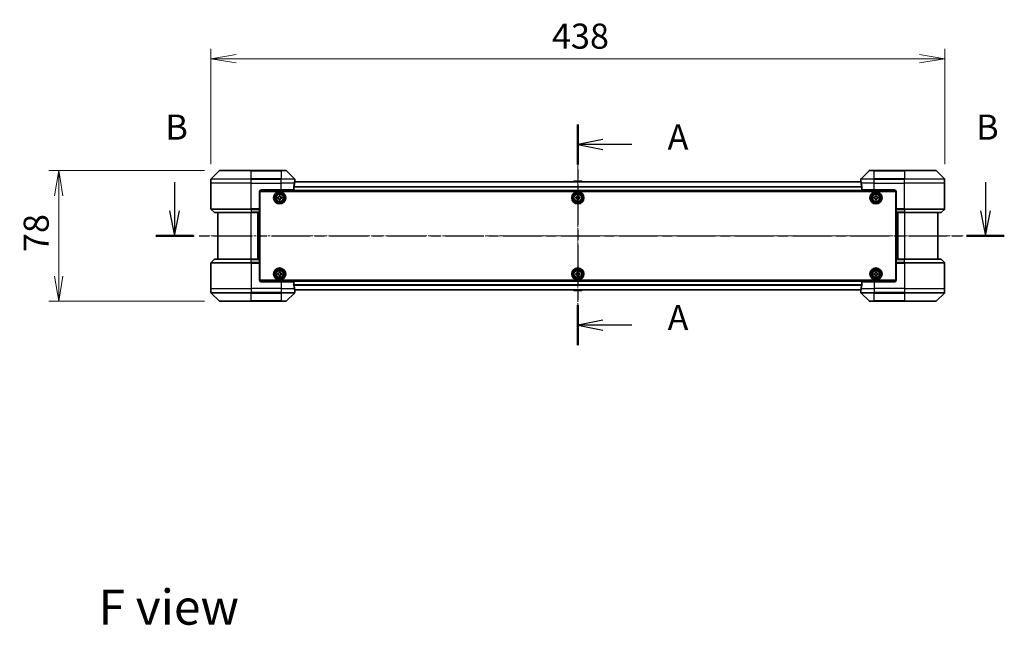
# Model space of a CAD drawing. Units: millimetres. Extents: x 0 to 9835, y 0 to 1686.
# Drawn here: x 2024 to 2611, y 529 to 890 of the extents above; entities that cross this region are included whole.
import ezdxf

# ---------------------------------------------------------------- set-up
doc = ezdxf.new("R2010")
doc.units = ezdxf.units.MM
doc.linetypes.add('CHAIN', pattern=[0.3543, 0.2362, -0.0295, 0.0591, -0.0295])
for name, color, linetype, lineweight in [('Centerline (ISO)', 131, 'Continuous', 18), ('Dimension (ISO)', 7, 'Continuous', 18), ('Dimension (ISO) @ 1', 7, 'Continuous', 18), ('Section Line (ISO)', 7, 'CHAIN', 25), ('Symbol (ISO)', 7, 'Continuous', 18), ('Visible (ISO)', 7, 'Continuous', 35), ('Visible Narrow (ISO)', 7, 'Continuous', 25)]:
    doc.layers.add(name, color=color, linetype=linetype, lineweight=lineweight)
doc.styles.add('Note Text (TK)', font='MS PGothic.ttf')
doc.dimstyles.new('Default - Method 1b (TK)', dxfattribs={"dimscale": 3.5, "dimtxt": 2.5, "dimasz": 2.5, "dimexe": 1, "dimexo": 1.5, "dimgap": 1, "dimtad": 1, "dimrnd": 1e-08, "dimdsep": 46, "dimtxsty": 'Note Text (TK)', "dimblk": 'OPEN', "dimcen": 0.09, "dimdle": 5, "dimclrd": 100, "dimclre": 100, "dimclrt": 7, "dimadec": 1, "dimazin": 1, "dimtfac": 1, "dimtmove": 0, "dimatfit": 3, "dimldrblk": 'OPEN', "dimfxl": 1, "dimtolj": 1, "dimlwd": -1, "dimlwe": -1, "dimarcsym": 0})

# ---------------------------------------------------------------- blocks, each defined once
blk = doc.blocks.new('2dTransSection0')
at = {"layer": 'Section Line (ISO)', "linetype": 'CHAIN', "ltscale": 16.913816}
blk.add_line((177.541, 145.99), (177.541, 124.019), dxfattribs=at)
at = {"layer": 'Section Line (ISO)', "linetype": 'Continuous', "lineweight": 50}
for p, q in [((177.541, 145.99), (177.541, 141.997)), ((177.541, 128.012), (177.541, 124.019))]:
    blk.add_line(p, q, dxfattribs=at)
at = {"layer": 'Section Line (ISO)', "linetype": 'Continuous'}
for p, q in [((180.041, 144.493), (177.541, 143.993)), ((180.041, 143.993), (177.541, 143.993)), ((177.541, 143.993), (180.041, 143.493)), ((182.925, 143.993), (180.041, 143.993)), ((180.041, 126.516), (177.541, 126.016)), ((180.041, 126.016), (177.541, 126.016)), ((177.541, 126.016), (180.041, 125.516)), ((182.925, 126.016), (180.041, 126.016))]:
    blk.add_line(p, q, dxfattribs=at)
at = {"layer": 'Section Line (ISO)', "char_height": 2.5, "attachment_point": 7, "style": 'Note Text (TK)'}
for insert in [(186.473, 142.707), (186.473, 124.729)]:
    blk.add_mtext('A', dxfattribs=dict(at, insert=insert))
blk = doc.blocks.new('2dTransSection1')
at = {"layer": 'Section Line (ISO)', "linetype": 'Continuous'}
for p, q in [((137.423, 140.234), (137.423, 137.392)), ((218.094, 140.234), (218.094, 137.392)), ((136.923, 137.392), (137.423, 134.892)), ((137.423, 137.392), (137.423, 134.892)), ((137.423, 134.892), (137.923, 137.392)), ((217.594, 137.392), (218.094, 134.892)), ((218.094, 137.392), (218.094, 134.892)), ((218.094, 134.892), (218.594, 137.392))]:
    blk.add_line(p, q, dxfattribs=at)
at = {"layer": 'Section Line (ISO)', "linetype": 'CHAIN', "ltscale": 16.263798}
blk.add_line((135.541, 134.892), (219.975, 134.892), dxfattribs=at)
at = {"layer": 'Section Line (ISO)', "linetype": 'Continuous', "lineweight": 50}
for p, q in [((135.541, 134.892), (139.304, 134.892)), ((216.213, 134.892), (219.975, 134.892))]:
    blk.add_line(p, q, dxfattribs=at)
at = {"layer": 'Section Line (ISO)', "char_height": 2.5, "attachment_point": 7, "style": 'Note Text (TK)'}
for insert in [(136.503, 143.691), (217.175, 143.691)]:
    blk.add_mtext('B', dxfattribs=dict(at, insert=insert))
blk = doc.blocks.new('_Open')
at = {"color": 0, "linetype": 'ByBlock', "lineweight": -2}
for p, q in [((-1, 0.167), (0, 0)), ((-1, -0.167), (0, 0)), ((0, 0), (-1, 0))]:
    blk.add_line(p, q, dxfattribs=at)
blk = doc.blocks.new('*D40')
at = {"layer": 'Defpoints', "color": 0}
for p in [(2142.95, 800.35), (2046.9, 722.35), (2142.95, 722.35)]:
    blk.add_point(p, dxfattribs=at)
at = {"layer": 'Dimension (ISO)', "color": 100}
for p, q in [((2133.95, 800.35), (2040.9, 800.35)), ((2046.9, 785.35), (2046.9, 737.35)), ((2133.95, 722.35), (2040.9, 722.35))]:
    blk.add_line(p, q, dxfattribs=at)
at = {"layer": 'Dimension (ISO)', "color": 100, "xscale": 15, "yscale": 15, "zscale": 15}
for p, rotation in [((2046.9, 800.35), 90), ((2046.9, 722.35), 270)]:
    blk.add_blockref('_Open', p, dxfattribs=dict(at, rotation=rotation))
at = {"layer": 'Dimension (ISO)', "color": 7, "insert": (2033.4, 751.68), "char_height": 15, "attachment_point": 4, "rotation": 90, "style": 'Note Text (TK)'}
blk.add_mtext('\\A1;78', dxfattribs=at)
blk = doc.blocks.new('*D41')
at = {"layer": 'Defpoints', "color": 0}
for p in [(2575.75, 867.15), (2137.75, 795.15), (2575.75, 795.15)]:
    blk.add_point(p, dxfattribs=at)
at = {"layer": 'Dimension (ISO)', "color": 100}
for p, q in [((2137.75, 804.15), (2137.75, 873.15)), ((2575.75, 804.15), (2575.75, 873.15)), ((2152.75, 867.15), (2560.75, 867.15))]:
    blk.add_line(p, q, dxfattribs=at)
at = {"layer": 'Dimension (ISO)', "color": 100, "xscale": 15, "yscale": 15, "zscale": 15, "rotation": 180}
blk.add_blockref('_Open', (2137.75, 867.15), dxfattribs=at)
at = {"layer": 'Dimension (ISO)', "color": 100, "xscale": 15, "yscale": 15, "zscale": 15}
blk.add_blockref('_Open', (2575.75, 867.15), dxfattribs=at)
at = {"layer": 'Dimension (ISO)', "color": 7, "insert": (2341.28, 880.65), "char_height": 15, "attachment_point": 4, "style": 'Note Text (TK)'}
blk.add_mtext('\\A1;438', dxfattribs=at)

msp = doc.modelspace()

# ---------------------------------------------------------------- linework, layer by layer
at = {"layer": 'Centerline (ISO)', "linetype": 'CHAIN', "ltscale": 23.990969}
for p, q in [((2356.7459, 806.2447), (2356.7459, 716.4619)), ((2131.371, 761.3533), (2586.7468, 761.3533))]:
    msp.add_line(p, q, dxfattribs=at)
at = {"layer": 'Visible (ISO)'}
for p, q in [((2142.5995, 800.2068), (2137.8923, 795.4997)), ((2142.953, 800.3533), (2161.7459, 800.3533)), ((2179.7459, 800.3533), (2161.7459, 800.3533)), ((2179.7459, 800.3533), (2182.5388, 800.3533)), ((2187.5995, 795.4997), (2182.8923, 800.2068)), ((2530.5995, 800.2068), (2525.8923, 795.4997)), ((2530.953, 800.3533), (2533.7459, 800.3533)), ((2551.7459, 800.3533), (2533.7459, 800.3533)), ((2551.7459, 800.3533), (2570.5388, 800.3533)), ((2575.5995, 795.4997), (2570.8923, 800.2068)), ((2137.7459, 792.8533), (2137.7459, 795.1462)), ((2525.7737, 793.6533), (2187.7181, 793.6533)), ((2187.7459, 793.8533), (2187.7378, 793.8533)), ((2187.7459, 793.8533), (2187.7459, 795.1462)), ((2187.7459, 793.6533), (2187.7459, 793.8533)), ((2354.4367, 793.9623), (2354.2359, 793.6533)), ((2358.8874, 794.0533), (2354.6044, 794.0533)), ((2359.055, 793.9623), (2359.2559, 793.6533)), ((2525.7459, 793.8533), (2525.7459, 795.1462)), ((2525.7459, 793.8533), (2525.7459, 793.6533)), ((2525.754, 793.8533), (2525.7459, 793.8533)), ((2575.7459, 792.8533), (2575.7459, 795.1462)), ((2137.7459, 777.5604), (2137.7459, 792.8533)), ((2166.7459, 787.8533), (2166.7459, 777.5604)), ((2166.792, 788.1533), (2546.6998, 788.1533)), ((2166.9959, 734.8533), (2166.9959, 787.8533)), ((2166.9959, 787.8533), (2546.4959, 787.8533)), ((2167.7459, 788.8533), (2179.7459, 788.8533)), ((2187.1621, 788.8533), (2179.7459, 788.8533)), ((2187.1621, 788.8533), (2187.1621, 790.7447)), ((2526.3297, 790.7447), (2526.3297, 788.8533)), ((2533.7459, 788.8533), (2526.3297, 788.8533)), ((2533.7459, 788.8533), (2545.7459, 788.8533)), ((2546.4959, 787.8533), (2546.4959, 734.8533)), ((2546.7459, 787.8533), (2546.7459, 777.5604)), ((2575.7459, 777.5604), (2575.7459, 792.8533)), ((2166.9959, 784.6533), (2166.7459, 784.6533)), ((2166.9959, 784.1533), (2166.7459, 784.1533)), ((2166.9959, 783.6533), (2166.7459, 783.6533)), ((2177.4909, 784.3951), (2177.9533, 784.4027)), ((2177.5012, 783.7702), (2177.4909, 784.3951)), ((2177.9637, 783.7778), (2177.5012, 783.7702)), ((2178.4128, 785.348), (2179.0377, 785.3583)), ((2178.4204, 784.8855), (2178.4128, 785.348)), ((2178.4541, 782.8483), (2178.4464, 783.3107)), ((2179.079, 782.8586), (2178.4541, 782.8483)), ((2179.0377, 785.3583), (2179.0454, 784.8958)), ((2179.0714, 783.321), (2179.079, 782.8586)), ((2179.5281, 784.4287), (2179.9906, 784.4364)), ((2180.0009, 783.8115), (2179.5384, 783.8038)), ((2179.9906, 784.4364), (2180.0009, 783.8115)), ((2355.4959, 783.7908), (2355.4959, 784.4158)), ((2355.4959, 784.4158), (2355.9584, 784.4158)), ((2355.9584, 783.7908), (2355.4959, 783.7908)), ((2356.4334, 784.8908), (2356.4334, 785.3533)), ((2356.4334, 785.3533), (2357.0584, 785.3533)), ((2356.4334, 782.8533), (2356.4334, 783.3158)), ((2357.0584, 782.8533), (2356.4334, 782.8533)), ((2357.0584, 785.3533), (2357.0584, 784.8908)), ((2357.0584, 783.3158), (2357.0584, 782.8533)), ((2357.5334, 784.4158), (2357.9959, 784.4158)), ((2357.9959, 783.7908), (2357.5334, 783.7908)), ((2357.9959, 784.4158), (2357.9959, 783.7908)), ((2533.4944, 784.4097), (2533.9569, 784.412)), ((2533.4974, 783.7847), (2533.4944, 784.4097)), ((2533.9599, 783.787), (2533.4974, 783.7847)), ((2534.4274, 785.3518), (2535.0523, 785.3548)), ((2534.4296, 784.8893), (2534.4274, 785.3518)), ((2534.4394, 782.8518), (2534.4372, 783.3143)), ((2535.0644, 782.8548), (2534.4394, 782.8518)), ((2535.0523, 785.3548), (2535.0546, 784.8923)), ((2535.0622, 783.3173), (2535.0644, 782.8548)), ((2535.5319, 784.4196), (2535.9944, 784.4218)), ((2535.9974, 783.7968), (2535.5349, 783.7946)), ((2535.9944, 784.4218), (2535.9974, 783.7968)), ((2546.7459, 784.6533), (2546.4959, 784.6533)), ((2546.7459, 784.1533), (2546.4959, 784.1533)), ((2546.7459, 783.6533), (2546.4959, 783.6533)), ((2137.8923, 777.2068), (2139.5995, 775.4997)), ((2166.7459, 781.6533), (2166.9959, 781.6533)), ((2166.9959, 778.6533), (2166.7459, 778.6533)), ((2166.7459, 777.6533), (2166.9959, 777.6533)), ((2166.7459, 777.5604), (2166.7459, 777.2068)), ((2166.9959, 777.3533), (2166.7459, 777.3533)), ((2166.7459, 775.4997), (2166.7459, 777.2068)), ((2546.4959, 781.6533), (2546.7459, 781.6533)), ((2546.7459, 778.6533), (2546.4959, 778.6533)), ((2546.4959, 777.6533), (2546.7459, 777.6533)), ((2546.7459, 777.3533), (2546.4959, 777.3533)), ((2546.7459, 777.2068), (2546.7459, 777.5604)), ((2546.7459, 777.2068), (2546.7459, 775.4997)), ((2575.5995, 777.2068), (2573.8923, 775.4997)), ((2161.7459, 775.3533), (2139.953, 775.3533)), ((2141.7459, 775.3533), (2141.7459, 747.3533)), ((2161.7459, 775.3533), (2166.7459, 775.3533)), ((2165.7459, 747.3533), (2165.7459, 775.3533)), ((2166.7459, 775.4997), (2166.7459, 775.3533)), ((2166.7459, 747.3533), (2166.7459, 775.3533)), ((2546.7459, 775.3533), (2546.7459, 775.4997)), ((2546.7459, 775.3533), (2546.7459, 747.3533)), ((2546.7459, 775.3533), (2551.7459, 775.3533)), ((2547.7459, 775.3533), (2547.7459, 747.3533)), ((2573.5388, 775.3533), (2551.7459, 775.3533)), ((2571.7459, 747.3533), (2571.7459, 775.3533)), ((2137.8923, 745.4997), (2139.5995, 747.2068)), ((2139.953, 747.3533), (2161.7459, 747.3533)), ((2166.7459, 747.3533), (2161.7459, 747.3533)), ((2166.7459, 747.3533), (2166.7459, 747.2068)), ((2166.7459, 745.4997), (2166.7459, 747.2068)), ((2546.7459, 747.2068), (2546.7459, 747.3533)), ((2551.7459, 747.3533), (2546.7459, 747.3533)), ((2546.7459, 747.2068), (2546.7459, 745.4997)), ((2551.7459, 747.3533), (2573.5388, 747.3533)), ((2575.5995, 745.4997), (2573.8923, 747.2068)), ((2137.7459, 745.1462), (2137.7459, 729.8533)), ((2166.7459, 745.4997), (2166.7459, 745.1462)), ((2166.7459, 745.3533), (2166.9959, 745.3533)), ((2166.7459, 734.8533), (2166.7459, 745.1462)), ((2166.9959, 745.0533), (2166.7459, 745.0533)), ((2166.7459, 744.0533), (2166.9959, 744.0533)), ((2166.9959, 741.0533), (2166.7459, 741.0533)), ((2546.4959, 745.3533), (2546.7459, 745.3533)), ((2546.7459, 745.0533), (2546.4959, 745.0533)), ((2546.4959, 744.0533), (2546.7459, 744.0533)), ((2546.7459, 741.0533), (2546.4959, 741.0533)), ((2546.7459, 745.1462), (2546.7459, 745.4997)), ((2546.7459, 734.8533), (2546.7459, 745.1462)), ((2575.7459, 745.1462), (2575.7459, 729.8533)), ((2166.7459, 739.0533), (2166.9959, 739.0533)), ((2166.7459, 738.5533), (2166.9959, 738.5533)), ((2166.7459, 738.0533), (2166.9959, 738.0533)), ((2546.4959, 734.8533), (2166.9959, 734.8533)), ((2177.4933, 738.9051), (2177.9558, 738.9091)), ((2177.4986, 738.2801), (2177.4933, 738.9051)), ((2177.9611, 738.2841), (2177.4986, 738.2801)), ((2178.4228, 739.8506), (2179.0477, 739.8559)), ((2178.4267, 739.3881), (2178.4228, 739.8506)), ((2178.4441, 737.3507), (2178.4401, 737.8131)), ((2179.069, 737.356), (2178.4441, 737.3507)), ((2179.0477, 739.8559), (2179.0517, 739.3934)), ((2179.0651, 737.8185), (2179.069, 737.356)), ((2179.5307, 738.9225), (2179.9932, 738.9264)), ((2179.9985, 738.3014), (2179.536, 738.2975)), ((2179.9932, 738.9264), (2179.9985, 738.3014)), ((2355.4959, 738.2908), (2355.4959, 738.9158)), ((2355.4959, 738.9158), (2355.9584, 738.9158)), ((2355.9584, 738.2908), (2355.4959, 738.2908)), ((2356.4334, 739.3908), (2356.4334, 739.8533)), ((2356.4334, 739.8533), (2357.0584, 739.8533)), ((2356.4334, 737.3533), (2356.4334, 737.8158)), ((2357.0584, 737.3533), (2356.4334, 737.3533)), ((2357.0584, 739.8533), (2357.0584, 739.3908)), ((2357.0584, 737.8158), (2357.0584, 737.3533)), ((2357.5334, 738.9158), (2357.9959, 738.9158)), ((2357.9959, 738.2908), (2357.5334, 738.2908)), ((2357.9959, 738.9158), (2357.9959, 738.2908)), ((2533.4959, 738.2908), (2533.4959, 738.9158)), ((2533.4959, 738.9158), (2533.9584, 738.9158)), ((2533.9584, 738.2908), (2533.4959, 738.2908)), ((2534.4334, 739.3908), (2534.4334, 739.8533)), ((2534.4334, 739.8533), (2535.0584, 739.8533)), ((2534.4334, 737.3533), (2534.4334, 737.8158)), ((2535.0584, 737.3533), (2534.4334, 737.3533)), ((2535.0584, 739.8533), (2535.0584, 739.3908)), ((2535.0584, 737.8158), (2535.0584, 737.3533)), ((2535.5334, 738.9158), (2535.9959, 738.9158)), ((2535.9959, 738.2908), (2535.5334, 738.2908)), ((2535.9959, 738.9158), (2535.9959, 738.2908)), ((2546.4959, 739.0533), (2546.7459, 739.0533)), ((2546.4959, 738.5533), (2546.7459, 738.5533)), ((2546.4959, 738.0533), (2546.7459, 738.0533)), ((2137.7459, 729.8533), (2137.7459, 727.5604)), ((2546.6998, 734.5533), (2166.792, 734.5533)), ((2179.7459, 733.8533), (2167.7459, 733.8533)), ((2179.7459, 733.8533), (2187.1621, 733.8533)), ((2187.1621, 731.9619), (2187.1621, 733.8533)), ((2187.7181, 729.0533), (2525.7737, 729.0533)), ((2187.7459, 728.8533), (2187.7459, 729.0533)), ((2354.4367, 728.7443), (2354.2359, 729.0533)), ((2359.055, 728.7443), (2359.2559, 729.0533)), ((2525.7459, 729.0533), (2525.7459, 728.8533)), ((2526.3297, 733.8533), (2526.3297, 731.9619)), ((2526.3297, 733.8533), (2533.7459, 733.8533)), ((2545.7459, 733.8533), (2533.7459, 733.8533)), ((2575.7459, 729.8533), (2575.7459, 727.5604)), ((2137.8923, 727.2068), (2142.5995, 722.4997)), ((2182.8923, 722.4997), (2187.5995, 727.2068)), ((2187.7378, 728.8533), (2187.7459, 728.8533)), ((2187.7459, 728.8533), (2187.7459, 727.5604)), ((2354.6044, 728.6533), (2358.8874, 728.6533)), ((2525.7459, 728.8533), (2525.754, 728.8533)), ((2525.7459, 728.8533), (2525.7459, 727.5604)), ((2525.8923, 727.2068), (2530.5995, 722.4997)), ((2570.8923, 722.4997), (2575.5995, 727.2068)), ((2161.7459, 722.3533), (2142.953, 722.3533)), ((2161.7459, 722.3533), (2179.7459, 722.3533)), ((2182.5388, 722.3533), (2179.7459, 722.3533)), ((2533.7459, 722.3533), (2530.953, 722.3533)), ((2533.7459, 722.3533), (2551.7459, 722.3533)), ((2570.5388, 722.3533), (2551.7459, 722.3533))]:
    msp.add_line(p, q, dxfattribs=at)
for centre, radius in [((2178.7459, 784.1033), 3.6), ((2356.7459, 784.1033), 3.6), ((2534.7459, 784.1033), 3.6), ((2178.7459, 784.1033), 3.5), ((2178.7459, 784.1033), 2.7), ((2178.7459, 784.1033), 2.6), ((2178.7459, 784.1033), 2.4649), ((2356.7459, 784.1033), 3.5), ((2356.7459, 784.1033), 2.7), ((2356.7459, 784.1033), 2.6), ((2356.7459, 784.1033), 2.4649), ((2534.7459, 784.1033), 3.5), ((2534.7459, 784.1033), 2.7), ((2534.7459, 784.1033), 2.6), ((2534.7459, 784.1033), 2.4649), ((2178.7459, 738.6033), 3.6), ((2178.7459, 738.6033), 3.5), ((2178.7459, 738.6033), 2.7), ((2178.7459, 738.6033), 2.6), ((2178.7459, 738.6033), 2.4649), ((2356.7459, 738.6033), 3.6), ((2356.7459, 738.6033), 3.5), ((2356.7459, 738.6033), 2.7), ((2356.7459, 738.6033), 2.6), ((2356.7459, 738.6033), 2.4649), ((2534.7459, 738.6033), 3.6), ((2534.7459, 738.6033), 3.5), ((2534.7459, 738.6033), 2.7), ((2534.7459, 738.6033), 2.6), ((2534.7459, 738.6033), 2.4649)]:
    msp.add_circle(centre, radius, dxfattribs=at)
for centre, radius, start, end in [((2142.953, 799.8533), 0.5, 90, 135), ((2182.5388, 799.8533), 0.5, 45, 90), ((2530.953, 799.8533), 0.5, 90, 135), ((2570.5388, 799.8533), 0.5, 45, 90), ((2138.2459, 795.1462), 0.5, 135, 180), ((2187.2459, 795.1462), 0.5, 0, 45), ((2354.6044, 793.8533), 0.2, 90, 146.9761324), ((2358.8874, 793.8533), 0.2, 33.0238676, 90), ((2526.2459, 795.1462), 0.5, 135, 180), ((2575.2459, 795.1462), 0.5, 0, 45), ((2167.7459, 787.8533), 1, 90, 180), ((2545.7459, 787.8533), 1, 0, 90), ((2138.2459, 777.5604), 0.5, 180, 225), ((2575.2459, 777.5604), 0.5, 315, 0), ((2139.953, 775.8533), 0.5, 225, 270), ((2573.5388, 775.8533), 0.5, 270, 315), ((2139.953, 746.8533), 0.5, 90, 135), ((2573.5388, 746.8533), 0.5, 45, 90), ((2138.2459, 745.1462), 0.5, 135, 180), ((2575.2459, 745.1462), 0.5, 0, 45), ((2167.7459, 734.8533), 1, 180, 270), ((2545.7459, 734.8533), 1, 270, 0), ((2138.2459, 727.5604), 0.5, 180, 225), ((2187.2459, 727.5604), 0.5, 315, 0), ((2354.6044, 728.8533), 0.2, 213.0238676, 270), ((2358.8874, 728.8533), 0.2, 270, 326.9761324), ((2526.2459, 727.5604), 0.5, 180, 225), ((2575.2459, 727.5604), 0.5, 315, 0), ((2142.953, 722.8533), 0.5, 225, 270), ((2182.5388, 722.8533), 0.5, 270, 315), ((2530.953, 722.8533), 0.5, 225, 270), ((2570.5388, 722.8533), 0.5, 270, 315)]:
    msp.add_arc(centre, radius, start, end, dxfattribs=at)
for centre, major_axis, start_param, end_param in [((2179.7459, 794.4533), (0, -9.6), 1.40334825, 1.49698509), ((2533.7459, 794.4533), (0, -9.6), 4.78620022, 4.87983706), ((2179.7459, 794.4533), (0, -9.6), 1.19575789, 1.40334825), ((2533.7459, 794.4533), (0, -9.6), 4.87983706, 5.08742742), ((2179.7459, 728.2533), (0, 9.6), 4.87983706, 5.08742742), ((2179.7459, 728.2533), (0, 9.6), 4.78620022, 4.87983706), ((2533.7459, 728.2533), (0, 9.6), 1.40334825, 1.49698509), ((2533.7459, 728.2533), (0, 9.6), 1.19575789, 1.40334825)]:
    msp.add_ellipse(centre, major_axis=major_axis, ratio=0.83333333, start_param=start_param, end_param=end_param, dxfattribs=at)
for points, knots in [([(2187.7378, 793.8533), (2187.7361, 793.8533), (2187.734, 793.8457), (2187.7296, 793.8151), (2187.7274, 793.792), (2187.725, 793.759), (2187.7245, 793.7523), (2187.7241, 793.7453)], [0.1356732242, 0.1356732242, 0.1356732242, 0.1356732242, 0.1469944231, 0.1469944231, 0.158315622, 0.158315622, 0.1609890322, 0.1609890322, 0.1609890322, 0.1609890322]), ([(2525.7677, 793.7453), (2525.7672, 793.7523), (2525.7668, 793.759), (2525.7644, 793.792), (2525.7622, 793.8151), (2525.7578, 793.8457), (2525.7557, 793.8533), (2525.754, 793.8533)], [0.1103900742, 0.1103900742, 0.1103900742, 0.1103900742, 0.1130634845, 0.1130634845, 0.1243846834, 0.1243846834, 0.1357058823, 0.1357058823, 0.1357058823, 0.1357058823]), ([(2187.1898, 790.9367), (2187.1824, 790.914), (2187.1759, 790.8873), (2187.1651, 790.8221), (2187.1621, 790.7823), (2187.1621, 790.7447)], [-0.0201836507, -0.0201836507, -0.0201836507, -0.0201836507, -0.0112759257, -0.0112759257, 0, 0, 0, 0]), ([(2526.3297, 790.7447), (2526.3297, 790.7829), (2526.3265, 790.8235), (2526.3156, 790.8884), (2526.3092, 790.9144), (2526.3019, 790.9367)], [0.093260715, 0.093260715, 0.093260715, 0.093260715, 0.1047444472, 0.1047444472, 0.1134564756, 0.1134564756, 0.1134564756, 0.1134564756]), ([(2177.9533, 784.4027), (2178.0128, 784.4037), (2178.0761, 784.4166), (2178.1924, 784.467), (2178.2453, 784.5044), (2178.3285, 784.5904), (2178.3641, 784.6445), (2178.4106, 784.7623), (2178.4214, 784.8261), (2178.4204, 784.8855)], [0, 0, 0, 0, 0.0179369429, 0.0179369429, 0.0358738858, 0.0358738858, 0.0538108287, 0.0538108287, 0.0717477716, 0.0717477716, 0.0717477716, 0.0717477716]), ([(2178.4464, 783.3107), (2178.4455, 783.3702), (2178.4326, 783.4335), (2178.3822, 783.5498), (2178.3448, 783.6027), (2178.2588, 783.6858), (2178.2047, 783.7215), (2178.0868, 783.768), (2178.0231, 783.7788), (2177.9637, 783.7778)], [0, 0, 0, 0, 0.0179369429, 0.0179369429, 0.0358738858, 0.0358738858, 0.0538108287, 0.0538108287, 0.0717477716, 0.0717477716, 0.0717477716, 0.0717477716]), ([(2179.0454, 784.8958), (2179.0463, 784.8364), (2179.0592, 784.7731), (2179.1096, 784.6568), (2179.147, 784.6039), (2179.233, 784.5207), (2179.2871, 784.485), (2179.405, 784.4386), (2179.4687, 784.4278), (2179.5281, 784.4287)], [0, 0, 0, 0, 0.0179369429, 0.0179369429, 0.0358738858, 0.0358738858, 0.0538108287, 0.0538108287, 0.0717477716, 0.0717477716, 0.0717477716, 0.0717477716]), ([(2179.5384, 783.8038), (2179.479, 783.8028), (2179.4157, 783.7899), (2179.2994, 783.7396), (2179.2465, 783.7021), (2179.1633, 783.6162), (2179.1276, 783.5621), (2179.0812, 783.4442), (2179.0704, 783.3805), (2179.0714, 783.321)], [0, 0, 0, 0, 0.0179369429, 0.0179369429, 0.0358738858, 0.0358738858, 0.0538108287, 0.0538108287, 0.0717477716, 0.0717477716, 0.0717477716, 0.0717477716]), ([(2355.9584, 784.4158), (2356.0178, 784.4158), (2356.0814, 784.4276), (2356.1985, 784.476), (2356.252, 784.5126), (2356.3366, 784.5972), (2356.3731, 784.6507), (2356.4216, 784.7678), (2356.4334, 784.8313), (2356.4334, 784.8908)], [0, 0, 0, 0, 0.0179369429, 0.0179369429, 0.0358738858, 0.0358738858, 0.0538108287, 0.0538108287, 0.0717477716, 0.0717477716, 0.0717477716, 0.0717477716]), ([(2356.4334, 783.3158), (2356.4334, 783.3752), (2356.4216, 783.4388), (2356.3731, 783.5559), (2356.3366, 783.6094), (2356.252, 783.6939), (2356.1985, 783.7305), (2356.0814, 783.7789), (2356.0178, 783.7908), (2355.9584, 783.7908)], [0, 0, 0, 0, 0.0179369429, 0.0179369429, 0.0358738858, 0.0358738858, 0.0538108287, 0.0538108287, 0.0717477716, 0.0717477716, 0.0717477716, 0.0717477716]), ([(2357.0584, 784.8908), (2357.0584, 784.8313), (2357.0702, 784.7678), (2357.1187, 784.6507), (2357.1552, 784.5972), (2357.2398, 784.5126), (2357.2933, 784.476), (2357.4104, 784.4276), (2357.474, 784.4158), (2357.5334, 784.4158)], [0, 0, 0, 0, 0.0179369429, 0.0179369429, 0.0358738858, 0.0358738858, 0.0538108287, 0.0538108287, 0.0717477716, 0.0717477716, 0.0717477716, 0.0717477716]), ([(2357.5334, 783.7908), (2357.474, 783.7908), (2357.4104, 783.7789), (2357.2933, 783.7305), (2357.2398, 783.6939), (2357.1552, 783.6094), (2357.1187, 783.5559), (2357.0702, 783.4388), (2357.0584, 783.3752), (2357.0584, 783.3158)], [0, 0, 0, 0, 0.0179369429, 0.0179369429, 0.0358738858, 0.0358738858, 0.0538108287, 0.0538108287, 0.0717477716, 0.0717477716, 0.0717477716, 0.0717477716]), ([(2533.9569, 784.412), (2534.0163, 784.4123), (2534.0798, 784.4244), (2534.1967, 784.4734), (2534.25, 784.5102), (2534.3342, 784.5952), (2534.3705, 784.6489), (2534.4183, 784.7662), (2534.4299, 784.8298), (2534.4296, 784.8893)], [0, 0, 0, 0, 0.0179369429, 0.0179369429, 0.0358738858, 0.0358738858, 0.0538108287, 0.0538108287, 0.0717477716, 0.0717477716, 0.0717477716, 0.0717477716]), ([(2534.4372, 783.3143), (2534.4369, 783.3737), (2534.4248, 783.4372), (2534.3758, 783.5541), (2534.3389, 783.6074), (2534.254, 783.6915), (2534.2003, 783.7279), (2534.083, 783.7757), (2534.0194, 783.7873), (2533.9599, 783.787)], [0, 0, 0, 0, 0.0179369429, 0.0179369429, 0.0358738858, 0.0358738858, 0.0538108287, 0.0538108287, 0.0717477716, 0.0717477716, 0.0717477716, 0.0717477716]), ([(2535.0546, 784.8923), (2535.0549, 784.8328), (2535.067, 784.7693), (2535.116, 784.6525), (2535.1528, 784.5992), (2535.2378, 784.515), (2535.2915, 784.4787), (2535.4088, 784.4308), (2535.4724, 784.4193), (2535.5319, 784.4196)], [0, 0, 0, 0, 0.0179369429, 0.0179369429, 0.0358738858, 0.0358738858, 0.0538108287, 0.0538108287, 0.0717477716, 0.0717477716, 0.0717477716, 0.0717477716]), ([(2535.5349, 783.7946), (2535.4755, 783.7943), (2535.412, 783.7822), (2535.2951, 783.7332), (2535.2418, 783.6963), (2535.1576, 783.6114), (2535.1213, 783.5577), (2535.0735, 783.4404), (2535.0619, 783.3767), (2535.0622, 783.3173)], [0, 0, 0, 0, 0.0179369429, 0.0179369429, 0.0358738858, 0.0358738858, 0.0538108287, 0.0538108287, 0.0717477716, 0.0717477716, 0.0717477716, 0.0717477716]), ([(2177.9558, 738.9091), (2178.0152, 738.9096), (2178.0786, 738.922), (2178.1953, 738.9714), (2178.2485, 739.0084), (2178.3324, 739.0937), (2178.3685, 739.1475), (2178.4159, 739.265), (2178.4272, 739.3287), (2178.4267, 739.3881)], [0, 0, 0, 0, 0.0179369429, 0.0179369429, 0.0358738858, 0.0358738858, 0.0538108287, 0.0538108287, 0.0717477716, 0.0717477716, 0.0717477716, 0.0717477716]), ([(2178.4401, 737.8131), (2178.4396, 737.8726), (2178.4272, 737.936), (2178.3778, 738.0527), (2178.3408, 738.1059), (2178.2555, 738.1897), (2178.2017, 738.2259), (2178.0842, 738.2733), (2178.0205, 738.2846), (2177.9611, 738.2841)], [0, 0, 0, 0, 0.0179369429, 0.0179369429, 0.0358738858, 0.0358738858, 0.0538108287, 0.0538108287, 0.0717477716, 0.0717477716, 0.0717477716, 0.0717477716]), ([(2179.0517, 739.3934), (2179.0522, 739.334), (2179.0646, 739.2705), (2179.114, 739.1539), (2179.151, 739.1007), (2179.2363, 739.0168), (2179.2901, 738.9807), (2179.4076, 738.9333), (2179.4713, 738.922), (2179.5307, 738.9225)], [0, 0, 0, 0, 0.0179369429, 0.0179369429, 0.0358738858, 0.0358738858, 0.0538108287, 0.0538108287, 0.0717477716, 0.0717477716, 0.0717477716, 0.0717477716]), ([(2179.536, 738.2975), (2179.4766, 738.297), (2179.4131, 738.2846), (2179.2965, 738.2352), (2179.2433, 738.1982), (2179.1594, 738.1129), (2179.1233, 738.0591), (2179.0759, 737.9416), (2179.0646, 737.8779), (2179.0651, 737.8185)], [0, 0, 0, 0, 0.0179369429, 0.0179369429, 0.0358738858, 0.0358738858, 0.0538108287, 0.0538108287, 0.0717477716, 0.0717477716, 0.0717477716, 0.0717477716]), ([(2355.9584, 738.9158), (2356.0178, 738.9158), (2356.0814, 738.9276), (2356.1985, 738.976), (2356.252, 739.0126), (2356.3366, 739.0972), (2356.3731, 739.1507), (2356.4216, 739.2678), (2356.4334, 739.3313), (2356.4334, 739.3908)], [0, 0, 0, 0, 0.0179369429, 0.0179369429, 0.0358738858, 0.0358738858, 0.0538108287, 0.0538108287, 0.0717477716, 0.0717477716, 0.0717477716, 0.0717477716]), ([(2356.4334, 737.8158), (2356.4334, 737.8752), (2356.4216, 737.9388), (2356.3731, 738.0559), (2356.3366, 738.1094), (2356.252, 738.1939), (2356.1985, 738.2305), (2356.0814, 738.2789), (2356.0178, 738.2908), (2355.9584, 738.2908)], [0, 0, 0, 0, 0.0179369429, 0.0179369429, 0.0358738858, 0.0358738858, 0.0538108287, 0.0538108287, 0.0717477716, 0.0717477716, 0.0717477716, 0.0717477716]), ([(2357.0584, 739.3908), (2357.0584, 739.3313), (2357.0702, 739.2678), (2357.1187, 739.1507), (2357.1552, 739.0972), (2357.2398, 739.0126), (2357.2933, 738.976), (2357.4104, 738.9276), (2357.474, 738.9158), (2357.5334, 738.9158)], [0, 0, 0, 0, 0.0179369429, 0.0179369429, 0.0358738858, 0.0358738858, 0.0538108287, 0.0538108287, 0.0717477716, 0.0717477716, 0.0717477716, 0.0717477716]), ([(2357.5334, 738.2908), (2357.474, 738.2908), (2357.4104, 738.2789), (2357.2933, 738.2305), (2357.2398, 738.1939), (2357.1552, 738.1094), (2357.1187, 738.0559), (2357.0702, 737.9388), (2357.0584, 737.8752), (2357.0584, 737.8158)], [0, 0, 0, 0, 0.0179369429, 0.0179369429, 0.0358738858, 0.0358738858, 0.0538108287, 0.0538108287, 0.0717477716, 0.0717477716, 0.0717477716, 0.0717477716]), ([(2533.9584, 738.9158), (2534.0178, 738.9158), (2534.0814, 738.9276), (2534.1985, 738.976), (2534.252, 739.0126), (2534.3366, 739.0972), (2534.3731, 739.1507), (2534.4216, 739.2678), (2534.4334, 739.3313), (2534.4334, 739.3908)], [0, 0, 0, 0, 0.0179369429, 0.0179369429, 0.0358738858, 0.0358738858, 0.0538108287, 0.0538108287, 0.0717477716, 0.0717477716, 0.0717477716, 0.0717477716]), ([(2534.4334, 737.8158), (2534.4334, 737.8752), (2534.4216, 737.9388), (2534.3731, 738.0559), (2534.3366, 738.1094), (2534.252, 738.1939), (2534.1985, 738.2305), (2534.0814, 738.2789), (2534.0178, 738.2908), (2533.9584, 738.2908)], [0, 0, 0, 0, 0.0179369429, 0.0179369429, 0.0358738858, 0.0358738858, 0.0538108287, 0.0538108287, 0.0717477716, 0.0717477716, 0.0717477716, 0.0717477716]), ([(2535.0584, 739.3908), (2535.0584, 739.3313), (2535.0702, 739.2678), (2535.1187, 739.1507), (2535.1552, 739.0972), (2535.2398, 739.0126), (2535.2933, 738.976), (2535.4104, 738.9276), (2535.474, 738.9158), (2535.5334, 738.9158)], [0, 0, 0, 0, 0.0179369429, 0.0179369429, 0.0358738858, 0.0358738858, 0.0538108287, 0.0538108287, 0.0717477716, 0.0717477716, 0.0717477716, 0.0717477716]), ([(2535.5334, 738.2908), (2535.474, 738.2908), (2535.4104, 738.2789), (2535.2933, 738.2305), (2535.2398, 738.1939), (2535.1552, 738.1094), (2535.1187, 738.0559), (2535.0702, 737.9388), (2535.0584, 737.8752), (2535.0584, 737.8158)], [0, 0, 0, 0, 0.0179369429, 0.0179369429, 0.0358738858, 0.0358738858, 0.0538108287, 0.0538108287, 0.0717477716, 0.0717477716, 0.0717477716, 0.0717477716]), ([(2187.1621, 731.9619), (2187.1621, 731.9236), (2187.1653, 731.8831), (2187.1762, 731.8181), (2187.1826, 731.7922), (2187.1898, 731.7698)], [0.093260715, 0.093260715, 0.093260715, 0.093260715, 0.1047444472, 0.1047444472, 0.1134564756, 0.1134564756, 0.1134564756, 0.1134564756]), ([(2187.7241, 728.9612), (2187.7245, 728.9542), (2187.725, 728.9475), (2187.7274, 728.9146), (2187.7296, 728.8915), (2187.734, 728.8608), (2187.7361, 728.8533), (2187.7378, 728.8533)], [0.1103900742, 0.1103900742, 0.1103900742, 0.1103900742, 0.1130634845, 0.1130634845, 0.1243846834, 0.1243846834, 0.1357058823, 0.1357058823, 0.1357058823, 0.1357058823]), ([(2525.754, 728.8533), (2525.7557, 728.8533), (2525.7578, 728.8608), (2525.7622, 728.8915), (2525.7644, 728.9146), (2525.7668, 728.9475), (2525.7672, 728.9542), (2525.7677, 728.9612)], [0.1356732242, 0.1356732242, 0.1356732242, 0.1356732242, 0.1469944231, 0.1469944231, 0.158315622, 0.158315622, 0.1609890322, 0.1609890322, 0.1609890322, 0.1609890322]), ([(2526.3019, 731.7698), (2526.3094, 731.7926), (2526.3159, 731.8192), (2526.3266, 731.8844), (2526.3297, 731.9243), (2526.3297, 731.9619)], [-0.0201836507, -0.0201836507, -0.0201836507, -0.0201836507, -0.0112759257, -0.0112759257, 0, 0, 0, 0])]:
    msp.add_open_spline(points, degree=3, knots=knots, dxfattribs=at)
at = {"layer": 'Visible Narrow (ISO)'}
for p, q in [((2161.7459, 800.2068), (2142.5995, 800.2068)), ((2161.7459, 800.3533), (2161.7459, 800.2068)), ((2161.7459, 800.2068), (2179.7459, 800.2068)), ((2161.7459, 795.4997), (2161.7459, 800.2068)), ((2179.7459, 800.2068), (2179.7459, 800.3533)), ((2182.8923, 800.2068), (2179.7459, 800.2068)), ((2179.7459, 800.2068), (2179.7459, 795.4997)), ((2533.7459, 800.2068), (2530.5995, 800.2068)), ((2533.7459, 800.2068), (2533.7459, 800.3533)), ((2533.7459, 800.2068), (2551.7459, 800.2068)), ((2533.7459, 795.4997), (2533.7459, 800.2068)), ((2551.7459, 800.2068), (2551.7459, 800.3533)), ((2570.8923, 800.2068), (2551.7459, 800.2068)), ((2551.7459, 800.2068), (2551.7459, 795.4997)), ((2161.7459, 795.1462), (2137.7459, 795.1462)), ((2137.8923, 795.4997), (2161.7459, 795.4997)), ((2161.7459, 795.4997), (2161.7459, 795.1462)), ((2179.7459, 795.4997), (2161.7459, 795.4997)), ((2161.7459, 792.8533), (2161.7459, 795.1462)), ((2161.7459, 795.1462), (2179.7459, 795.1462)), ((2179.7459, 795.4997), (2179.7459, 795.1462)), ((2179.7459, 795.4997), (2187.5995, 795.4997)), ((2179.7459, 792.8533), (2179.7459, 795.1462)), ((2187.7459, 795.1462), (2179.7459, 795.1462)), ((2187.7128, 793.5813), (2525.779, 793.5813)), ((2359.055, 793.9623), (2354.4367, 793.9623)), ((2533.7459, 795.1462), (2525.7459, 795.1462)), ((2525.8923, 795.4997), (2533.7459, 795.4997)), ((2551.7459, 795.4997), (2533.7459, 795.4997)), ((2533.7459, 795.4997), (2533.7459, 795.1462)), ((2533.7459, 792.8533), (2533.7459, 795.1462)), ((2533.7459, 795.1462), (2551.7459, 795.1462)), ((2551.7459, 795.4997), (2551.7459, 795.1462)), ((2551.7459, 795.4997), (2575.5995, 795.4997)), ((2551.7459, 792.8533), (2551.7459, 795.1462)), ((2575.7459, 795.1462), (2551.7459, 795.1462)), ((2161.7459, 792.8533), (2137.7459, 792.8533)), ((2161.7459, 792.8533), (2179.7459, 792.8533)), ((2161.7459, 777.5604), (2161.7459, 792.8533)), ((2546.5459, 788.4533), (2166.9459, 788.4533)), ((2187.634, 792.8533), (2179.7459, 792.8533)), ((2179.7459, 788.8533), (2179.7459, 792.8533)), ((2526.3297, 790.7089), (2187.1621, 790.7089)), ((2187.1621, 790.5809), (2526.3297, 790.5809)), ((2533.7459, 792.8533), (2525.8578, 792.8533)), ((2533.7459, 792.8533), (2551.7459, 792.8533)), ((2533.7459, 788.8533), (2533.7459, 792.8533)), ((2575.7459, 792.8533), (2551.7459, 792.8533)), ((2551.7459, 777.5604), (2551.7459, 792.8533)), ((2166.9959, 782.2775), (2166.7459, 782.2775)), ((2166.7459, 782.0654), (2166.9959, 782.0654)), ((2546.7459, 782.2775), (2546.4959, 782.2775)), ((2546.4959, 782.0654), (2546.7459, 782.0654)), ((2137.7459, 777.5604), (2161.7459, 777.5604)), ((2161.7459, 777.2068), (2137.8923, 777.2068)), ((2166.7459, 777.5604), (2161.7459, 777.5604)), ((2161.7459, 777.2068), (2161.7459, 777.5604)), ((2161.7459, 777.2068), (2166.7459, 777.2068)), ((2161.7459, 777.2068), (2161.7459, 775.4997)), ((2166.9959, 781.7411), (2166.7459, 781.7411)), ((2166.7459, 781.3533), (2166.9959, 781.3533)), ((2166.9959, 778.9533), (2166.7459, 778.9533)), ((2166.7459, 778.5654), (2166.9959, 778.5654)), ((2166.9959, 778.2411), (2166.7459, 778.2411)), ((2166.7459, 778.029), (2166.9959, 778.029)), ((2166.9959, 777.9533), (2166.7459, 777.9533)), ((2166.7459, 777.0533), (2166.9959, 777.0533)), ((2546.7459, 781.7411), (2546.4959, 781.7411)), ((2546.4959, 781.3533), (2546.7459, 781.3533)), ((2546.7459, 778.9533), (2546.4959, 778.9533)), ((2546.4959, 778.5654), (2546.7459, 778.5654)), ((2546.7459, 778.2411), (2546.4959, 778.2411)), ((2546.4959, 778.029), (2546.7459, 778.029)), ((2546.7459, 777.9533), (2546.4959, 777.9533)), ((2546.4959, 777.0533), (2546.7459, 777.0533)), ((2551.7459, 777.5604), (2546.7459, 777.5604)), ((2546.7459, 777.2068), (2551.7459, 777.2068)), ((2551.7459, 777.5604), (2575.7459, 777.5604)), ((2551.7459, 777.2068), (2551.7459, 777.5604)), ((2575.5995, 777.2068), (2551.7459, 777.2068)), ((2551.7459, 777.2068), (2551.7459, 775.4997)), ((2139.5995, 775.4997), (2161.7459, 775.4997)), ((2166.7459, 775.4997), (2161.7459, 775.4997)), ((2161.7459, 775.4997), (2161.7459, 775.3533)), ((2161.7459, 747.3533), (2161.7459, 775.3533)), ((2165.4459, 775.3533), (2165.4459, 747.3533)), ((2166.4459, 775.3533), (2166.4459, 747.3533)), ((2551.7459, 775.4997), (2546.7459, 775.4997)), ((2547.0459, 747.3533), (2547.0459, 775.3533)), ((2548.0459, 747.3533), (2548.0459, 775.3533)), ((2551.7459, 775.4997), (2551.7459, 775.3533)), ((2551.7459, 775.4997), (2573.8923, 775.4997)), ((2551.7459, 775.3533), (2551.7459, 747.3533)), ((2161.7459, 747.2068), (2139.5995, 747.2068)), ((2161.7459, 747.2068), (2161.7459, 747.3533)), ((2161.7459, 747.2068), (2166.7459, 747.2068)), ((2161.7459, 745.4997), (2161.7459, 747.2068)), ((2546.7459, 747.2068), (2551.7459, 747.2068)), ((2551.7459, 747.2068), (2551.7459, 747.3533)), ((2573.8923, 747.2068), (2551.7459, 747.2068)), ((2551.7459, 745.4997), (2551.7459, 747.2068)), ((2161.7459, 745.1462), (2137.7459, 745.1462)), ((2137.8923, 745.4997), (2161.7459, 745.4997)), ((2161.7459, 745.4997), (2161.7459, 745.1462)), ((2166.7459, 745.4997), (2161.7459, 745.4997)), ((2161.7459, 745.1462), (2161.7459, 729.8533)), ((2161.7459, 745.1462), (2166.7459, 745.1462)), ((2166.9959, 745.6533), (2166.7459, 745.6533)), ((2166.7459, 744.7533), (2166.9959, 744.7533)), ((2166.9959, 744.6775), (2166.7459, 744.6775)), ((2166.7459, 744.4654), (2166.9959, 744.4654)), ((2166.9959, 744.1411), (2166.7459, 744.1411)), ((2166.7459, 743.7533), (2166.9959, 743.7533)), ((2166.9959, 741.3533), (2166.7459, 741.3533)), ((2166.7459, 740.9654), (2166.9959, 740.9654)), ((2166.9959, 740.6411), (2166.7459, 740.6411)), ((2546.7459, 745.6533), (2546.4959, 745.6533)), ((2546.4959, 744.7533), (2546.7459, 744.7533)), ((2546.7459, 744.6775), (2546.4959, 744.6775)), ((2546.4959, 744.4654), (2546.7459, 744.4654)), ((2546.7459, 744.1411), (2546.4959, 744.1411)), ((2546.4959, 743.7533), (2546.7459, 743.7533)), ((2546.7459, 741.3533), (2546.4959, 741.3533)), ((2546.4959, 740.9654), (2546.7459, 740.9654)), ((2546.7459, 740.6411), (2546.4959, 740.6411)), ((2551.7459, 745.4997), (2546.7459, 745.4997)), ((2546.7459, 745.1462), (2551.7459, 745.1462)), ((2551.7459, 745.4997), (2551.7459, 745.1462)), ((2551.7459, 745.4997), (2575.5995, 745.4997)), ((2551.7459, 745.1462), (2551.7459, 729.8533)), ((2575.7459, 745.1462), (2551.7459, 745.1462)), ((2166.7459, 740.429), (2166.9959, 740.429)), ((2546.4959, 740.429), (2546.7459, 740.429)), ((2137.7459, 729.8533), (2161.7459, 729.8533)), ((2179.7459, 729.8533), (2161.7459, 729.8533)), ((2161.7459, 729.8533), (2161.7459, 727.5604)), ((2166.9459, 734.2533), (2546.5459, 734.2533)), ((2179.7459, 733.8533), (2179.7459, 729.8533)), ((2179.7459, 729.8533), (2187.634, 729.8533)), ((2179.7459, 729.8533), (2179.7459, 727.5604)), ((2526.3297, 732.1257), (2187.1621, 732.1257)), ((2187.1621, 731.9977), (2526.3297, 731.9977)), ((2525.779, 729.1252), (2187.7128, 729.1252)), ((2525.8578, 729.8533), (2533.7459, 729.8533)), ((2533.7459, 733.8533), (2533.7459, 729.8533)), ((2551.7459, 729.8533), (2533.7459, 729.8533)), ((2533.7459, 729.8533), (2533.7459, 727.5604)), ((2551.7459, 729.8533), (2575.7459, 729.8533)), ((2551.7459, 729.8533), (2551.7459, 727.5604)), ((2137.7459, 727.5604), (2161.7459, 727.5604)), ((2161.7459, 727.2068), (2137.8923, 727.2068)), ((2179.7459, 727.5604), (2161.7459, 727.5604)), ((2161.7459, 727.2068), (2161.7459, 727.5604)), ((2161.7459, 727.2068), (2179.7459, 727.2068)), ((2161.7459, 722.4997), (2161.7459, 727.2068)), ((2179.7459, 727.5604), (2187.7459, 727.5604)), ((2179.7459, 727.2068), (2179.7459, 727.5604)), ((2187.5995, 727.2068), (2179.7459, 727.2068)), ((2179.7459, 727.2068), (2179.7459, 722.4997)), ((2354.4367, 728.7443), (2359.055, 728.7443)), ((2525.7459, 727.5604), (2533.7459, 727.5604)), ((2533.7459, 727.2068), (2525.8923, 727.2068)), ((2551.7459, 727.5604), (2533.7459, 727.5604)), ((2533.7459, 727.2068), (2533.7459, 727.5604)), ((2533.7459, 727.2068), (2551.7459, 727.2068)), ((2533.7459, 722.4997), (2533.7459, 727.2068)), ((2551.7459, 727.5604), (2575.7459, 727.5604)), ((2551.7459, 727.2068), (2551.7459, 727.5604)), ((2575.5995, 727.2068), (2551.7459, 727.2068)), ((2551.7459, 727.2068), (2551.7459, 722.4997)), ((2142.5995, 722.4997), (2161.7459, 722.4997)), ((2179.7459, 722.4997), (2161.7459, 722.4997)), ((2161.7459, 722.4997), (2161.7459, 722.3533)), ((2179.7459, 722.4997), (2182.8923, 722.4997)), ((2179.7459, 722.4997), (2179.7459, 722.3533)), ((2530.5995, 722.4997), (2533.7459, 722.4997)), ((2533.7459, 722.4997), (2533.7459, 722.3533)), ((2551.7459, 722.4997), (2533.7459, 722.4997)), ((2551.7459, 722.3533), (2551.7459, 722.4997)), ((2551.7459, 722.4997), (2570.8923, 722.4997))]:
    msp.add_line(p, q, dxfattribs=at)
for centre, radius in [((2178.7459, 784.1033), 2.4624), ((2178.7459, 784.1033), 2.2523), ((2178.7459, 784.1033), 2.113), ((2356.7459, 784.1033), 2.4624), ((2356.7459, 784.1033), 2.2523), ((2356.7459, 784.1033), 2.113), ((2534.7459, 784.1033), 2.4624), ((2534.7459, 784.1033), 2.2523), ((2534.7459, 784.1033), 2.113), ((2178.7459, 738.6033), 2.4624), ((2178.7459, 738.6033), 2.2523), ((2178.7459, 738.6033), 2.113), ((2356.7459, 738.6033), 2.4624), ((2356.7459, 738.6033), 2.2523), ((2356.7459, 738.6033), 2.113), ((2534.7459, 738.6033), 2.4624), ((2534.7459, 738.6033), 2.2523), ((2534.7459, 738.6033), 2.113)]:
    msp.add_circle(centre, radius, dxfattribs=at)

# ---------------------------------------------------------------- block references
at = {"layer": 'Section Line (ISO)', "xscale": 6, "yscale": 6, "zscale": 6}
for name in ['2dTransSection1', '2dTransSection0']:
    msp.add_blockref(name, (1291.5, -48), dxfattribs=at)

# ---------------------------------------------------------------- texts
at = {"layer": 'Symbol (ISO)', "color": 7, "insert": (2070.5784, 539.6225), "char_height": 21, "attachment_point": 4, "line_spacing_factor": 1.5, "style": 'Note Text (TK)'}
msp.add_mtext('\\fMS PGothic|b0|i0;{\\H21.0000;F view}', dxfattribs=at)

# ---------------------------------------------------------------- dimensions: what is measured, and where the dimension line sits
at = {"layer": 'Dimension (ISO) @ 1', "color": 100}
for base, p1, p2, angle, picture, middle in [((2575.7459, 867.1462), (2137.7459, 795.1462), (2575.7459, 795.1462), 180, '*D41', (2356.7459, 867.1462)), ((2046.8998, 722.3533), (2142.953, 800.3533), (2142.953, 722.3533), 90, '*D40', (2046.8998, 761.3533))]:
    dim = msp.add_linear_dim(base=base, p1=p1, p2=p2, angle=angle, dimstyle='Default - Method 1b (TK)', override={"dimscale": 1, "dimtxt": 15, "dimasz": 15, "dimexe": 6, "dimexo": 9, "dimgap": 6, "dimdec": 2, "dimcen": 0.54, "dimtol": 0, "dimlim": 0, "dimtp": 0, "dimtm": 0, "dimtdec": 2, "dimtix": 0, "dimtofl": 0, "dimtmove": 0, "dimatfit": 1}, dxfattribs=at)
    dim.commit()
    dim.dimension.update_dxf_attribs({"geometry": picture, "text_midpoint": middle, "dimtype": 128})

doc.saveas('drawing.dxf')
